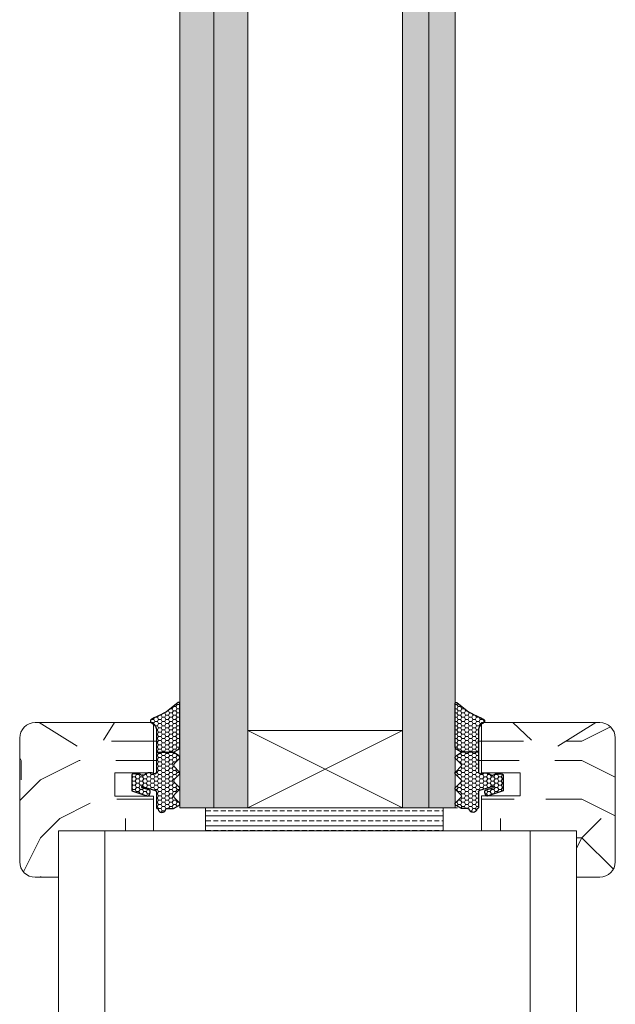
# Model space of a CAD drawing. Extents: x 9677 to 41339, y 4861 to 6330.
# Drawn here: x 14805 to 14827, y 5279 to 5316 of the extents above; entities that cross this region are included whole.
import ezdxf

# ---------------------------------------------------------------- set-up
doc = ezdxf.new("R2010")
doc.units = 0
doc.header["$LTSCALE"] = 2.5
doc.layers.get('0').update_dxf_attribs({"linetype": 'CONTINUOUS'})
doc.layers.add('A4ILASI', color=7, linetype='CONTINUOUS')
doc.layers.add('Tihend', color=7, linetype='CONTINUOUS')
for name, color, linetype, lineweight in [('E7', 7, 'CONTINUOUS', 70), ('Piirjoon05', 5, 'CONTINUOUS', 35), ('Raamjoon025', 161, 'CONTINUOUS', 25), ('Raamjoon035', 5, 'CONTINUOUS', 35), ('Viirutus', 3, 'CONTINUOUS', 9)]:
    doc.layers.add(name, color=color, linetype=linetype, lineweight=lineweight)
pattern_1 = [(0, (15199.49, 4096.748), (14.52952, 14.52952), [4.35885, -10.17066]), (0, (15199.49, 4097.475), (14.52952, 14.52952), [4.35885, -10.17066]), (0, (15200.217, 4098.928), (14.52952, 14.52952), [2.9059, -11.62361]), (0, (15200.943, 4100.381), (14.52952, 14.52952), [2.17943, -12.35009]), (0, (15200.943, 4101.834), (14.52952, 14.52952), [1.45295, -13.07656]), (0, (15197.311, 4103.287), (14.52952, 14.52952), [0.726476, -3.63238, 0.726476, -9.444185]), (0, (15199.49, 4104.013), (14.52952, 14.52952), [0.726476, -5.81181, 2.17943, -5.81181]), (0, (15202.396, 4104.74), (14.52952, 14.52952), [0.726476, -0.726476, 0.726476, -12.35009]), (0, (15201.67, 4105.466), (14.52952, 14.52952), [0.72648, -13.80304]), (0, (15200.943, 4106.919), (14.52952, 14.52952), [2.17943, -12.35009]), (0, (15200.943, 4108.372), (14.52952, 14.52952), [2.9059, -11.62361]), (0, (15200.217, 4109.825), (14.52952, 14.52952), [3.63238, -4.358855, 0.726476, -5.81181]), (90, (15194.405, 4101.107), (-14.52952, 14.52952), [0.726476, -1.45295, 3.63238, -8.71771]), (90, (15195.132, 4102.56), (-14.52952, 14.52952), [0.726476, -0.726476, 2.17943, -10.89714]), (90, (15195.858, 4108.372), (-14.52952, 14.52952), [1.45295, -13.07656]), (90, (15196.585, 4102.56), (-14.52952, 14.52952), [2.9059, -4.358855, 0.726476, -6.53828]), (90, (15197.311, 4110.551), (-14.52952, 14.52952), [0.72648, -13.80304]), (90, (15198.037, 4103.287), (-14.52952, 14.52952), [2.17943, -12.35009]), (90, (15199.49, 4104.013), (-14.52952, 14.52952), [1.45295, -13.07656]), (90, (15200.943, 4104.013), (-14.52952, 14.52952), [0.726476, -2.17943, 2.17943, -9.444185]), (90, (15201.67, 4104.74), (-14.52952, 14.52952), [0.72648, -13.80304]), (90, (15202.396, 4101.834), (-14.52952, 14.52952), [2.03413, -12.49538]), (90, (15203.123, 4098.928), (-14.52952, 14.52952), [1.45295, -13.07656]), (90, (15204.576, 4104.74), (-14.52952, 14.52952), [0.72648, -13.80304]), (90, (15206.029, 4104.013), (-14.52952, 14.52952), [2.17943, -12.35009]), (90, (15207.482, 4104.013), (-14.52952, 14.52952), [2.17943, -12.35009]), (45, (15205.302, 4098.201), (0, 14.529515), [1.02738, -1.02738, 1.02738, -17.46569]), (45, (15202.396, 4101.834), (0, 14.529515), [2.05476, -18.49307]), (45, (15196.585, 4109.099), (0, 14.529515), [2.05476, -18.49307]), (45, (15199.49, 4105.466), (0, 14.529515), [2.05476, -18.49307]), (45, (15200.217, 4102.56), (0, 14.529515), [2.05476, -18.49307]), (45, (15204.576, 4099.654), (0, 14.529515), [2.05476, -18.49307]), (45, (15203.123, 4100.381), (0, 14.529515), [3.08218, -17.46566]), (45, (15198.764, 4106.919), (0, 14.529515), [1.02738, -19.52046]), (45, (15198.037, 4108.372), (0, 14.529515), [1.02738, -19.52046]), (45, (15203.849, 4108.372), (0, 14.529515), [1.02738, -19.52046]), (45, (15198.037, 4101.107), (0, 14.529515), [1.02738, -19.52046]), (45, (15206.029, 4106.193), (0, 14.529515), [1.02738, -19.52046]), (45, (15200.943, 4104.74), (0, 14.529515), [1.02738, -19.52046]), (45, (15202.396, 4106.193), (0, 14.529515), [1.02738, -19.52046]), (135, (15201.67, 4103.287), (-14.529515, 2e-15), [1.02738, -1.02738, 3.082175, -15.4109]), (135, (15203.849, 4103.287), (-14.529515, 2e-15), [1.02738, -19.52046]), (135, (15203.849, 4098.201), (-14.529515, 2e-15), [1.02738, -19.52046]), (135, (15200.943, 4101.834), (-14.529515, 2e-15), [1.02738, -19.52046]), (135, (15203.123, 4104.74), (-14.529515, 2e-15), [1.02738, -19.52046]), (135, (15199.49, 4101.107), (-14.529515, 2e-15), [1.02738, -19.52046]), (135, (15205.302, 4101.107), (-14.529515, 2e-15), [1.02738, -19.52046]), (135, (15195.132, 4096.748), (-14.529515, 2e-15), [1.02738, -19.52046]), (135, (15195.858, 4097.475), (-14.529515, 2e-15), [2.05476, -18.49307]), (135, (15196.585, 4098.201), (-14.529515, 2e-15), [2.05476, -18.49307]), (135, (15198.037, 4098.201), (-14.529515, 2e-15), [2.05476, -18.49307]), (135, (15198.764, 4099.654), (-14.529515, 2e-15), [2.05476, -18.49307]), (135, (15204.576, 4105.466), (-14.529515, 2e-15), [2.05476, -18.49307]), (135, (15207.482, 4098.201), (-14.529515, 2e-15), [2.05476, -18.49307]), (135, (15208.208, 4109.825), (-14.529515, 2e-15), [2.05476, -18.49307]), (135, (15208.208, 4108.372), (-14.529515, 2e-15), [2.05476, -18.49307]), (135, (15206.755, 4107.646), (-14.529515, 2e-15), [2.05476, -18.49307]), (135, (15196.585, 4107.646), (-14.529515, 2e-15), [3.08218, -17.46566]), (135, (15206.029, 4106.193), (-14.529515, 2e-15), [3.08218, -17.46566]), (26.56505, (15198.0375, 4110.5515), (14.529515, 6e-09), [1.6244, -30.86458]), (26.56505, (15198.0375, 4103.287), (14.529515, 6e-09), [1.6244, -30.86458]), (26.56505, (15199.4904, 4107.6456), (14.529515, 6e-09), [1.6244, -30.86458]), (26.56505, (15203.849, 4097.475), (14.529515, 6e-09), [1.6244, -30.86458]), (26.56505, (15203.123, 4098.928), (14.529515, 6e-09), [1.6244, -30.86458]), (26.56505, (15198.764, 4101.834), (14.529515, 6e-09), [1.6244, -30.86458]), (26.56505, (15198.764, 4109.0985), (14.529515, 6e-09), [1.6244, -30.86458]), (26.56505, (15203.123, 4104.7397), (14.529515, 6e-09), [3.2488, -29.24018]), (63.43495, (15203.123, 4106.919), (7e-10, 14.529515), [1.6244, -30.86458]), (63.43495, (15205.302, 4102.56), (7e-10, 14.529515), [1.6244, -30.86458]), (63.43495, (15198.0375, 4105.466), (7e-10, 14.529515), [1.6244, -30.86458]), (63.43495, (15195.1316, 4106.1926), (7e-10, 14.529515), [1.6244, -30.86458]), (63.43495, (15203.849, 4103.287), (7e-10, 14.529515), [1.6244, -30.86458]), (63.43495, (15202.396, 4103.287), (7e-10, 14.529515), [1.6244, -30.86458]), (63.43495, (15196.5845, 4105.466), (7e-10, 14.529515), [3.2488, -29.24018]), (63.43495, (15207.4817, 4100.381), (7e-10, 14.529515), [3.2488, -29.24018]), (63.43495, (15206.029, 4101.107), (7e-10, 14.529515), [3.2488, -29.24018]), (116.56505, (15194.405, 4098.928), (-6e-09, 14.529515), [1.6244, -30.86458]), (116.56505, (15194.405, 4106.919), (-6e-09, 14.529515), [1.6244, -30.86458]), (116.56505, (15197.311, 4096.7484), (-6e-09, 14.529515), [1.6244, -30.86458]), (116.56505, (15195.858, 4109.825), (-6e-09, 14.529515), [1.6244, -30.86458]), (116.56505, (15197.311, 4101.107), (-6e-09, 14.529515), [1.6244, -30.86458]), (116.56505, (15200.217, 4102.56), (-6e-09, 14.529515), [1.6244, -30.86458]), (116.56505, (15201.67, 4105.466), (-6e-09, 14.529515), [1.6244, -30.86458]), (116.56505, (15195.1316, 4099.6543), (5e-06, 14.529518), [1.6244, -30.86458]), (116.56505, (15198.764, 4101.834), (-6e-09, 14.529515), [1.6244, -30.86458]), (116.56505, (15203.123, 4100.381), (-6e-09, 14.529515), [1.6244, -30.86458]), (116.56505, (15204.576, 4101.834), (-6e-09, 14.529515), [1.6244, -30.86458]), (116.56505, (15207.4817, 4106.1926), (-6e-09, 14.529515), [1.6244, -30.86458]), (116.56505, (15196.5845, 4110.5515), (-6e-09, 14.529515), [1.6244, -30.86458]), (116.56505, (15194.405, 4109.825), (-6e-09, 14.529515), [3.2488, -29.24018]), (116.56505, (15196.5845, 4099.6543), (-6e-09, 14.529515), [3.2488, -29.24018]), (153.43495, (15194.405, 4097.475), (-14.529515, 7e-10), [1.6244, -30.86458]), (153.43495, (15206.755, 4096.7484), (-14.529515, 7e-10), [1.6244, -30.86458]), (153.43495, (15206.029, 4104.013), (-14.529515, 7e-10), [1.6244, -30.86458]), (153.43495, (15200.217, 4098.928), (-14.529515, 7e-10), [1.6244, -30.86458]), (153.43495, (15199.4904, 4097.475), (-14.529515, 7e-10), [1.6244, -30.86458]), (153.43495, (15200.9434, 4100.381), (-14.529515, 7e-10), [1.6244, -30.86458]), (153.43495, (15205.302, 4109.0985), (-14.529515, 7e-10), [1.6244, -30.86458]), (153.43495, (15206.755, 4109.825), (-14.529515, 7e-10), [3.2488, -29.24018])]
pattern_2 = [(0, (15199.781, 4096.748), (14.52952, 14.52952), [4.35885, -10.17066]), (0, (15199.781, 4097.475), (14.52952, 14.52952), [4.35885, -10.17066]), (0, (15200.507, 4098.928), (14.52952, 14.52952), [2.9059, -11.62361]), (0, (15201.234, 4100.381), (14.52952, 14.52952), [2.17943, -12.35009]), (0, (15201.234, 4101.834), (14.52952, 14.52952), [1.45295, -13.07656]), (0, (15197.602, 4103.287), (14.52952, 14.52952), [0.726476, -3.63238, 0.726476, -9.444185]), (0, (15199.781, 4104.013), (14.52952, 14.52952), [0.726476, -5.81181, 2.17943, -5.81181]), (0, (15202.687, 4104.74), (14.52952, 14.52952), [0.726476, -0.726476, 0.726476, -12.35009]), (0, (15201.96, 4105.466), (14.52952, 14.52952), [0.72648, -13.80304]), (0, (15201.234, 4106.919), (14.52952, 14.52952), [2.17943, -12.35009]), (0, (15201.234, 4108.372), (14.52952, 14.52952), [2.9059, -11.62361]), (0, (15200.507, 4109.825), (14.52952, 14.52952), [3.63238, -4.358855, 0.726476, -5.81181]), (90, (15194.696, 4101.107), (-14.52952, 14.52952), [0.726476, -1.45295, 3.63238, -8.71771]), (90, (15195.422, 4102.56), (-14.52952, 14.52952), [0.726476, -0.726476, 2.17943, -10.89714]), (90, (15196.149, 4108.372), (-14.52952, 14.52952), [1.45295, -13.07656]), (90, (15196.875, 4102.56), (-14.52952, 14.52952), [2.9059, -4.358855, 0.726476, -6.53828]), (90, (15197.602, 4110.551), (-14.52952, 14.52952), [0.72648, -13.80304]), (90, (15198.328, 4103.287), (-14.52952, 14.52952), [2.17943, -12.35009]), (90, (15199.781, 4104.013), (-14.52952, 14.52952), [1.45295, -13.07656]), (90, (15201.234, 4104.013), (-14.52952, 14.52952), [0.726476, -2.17943, 2.17943, -9.444185]), (90, (15201.96, 4104.74), (-14.52952, 14.52952), [0.72648, -13.80304]), (90, (15202.687, 4101.834), (-14.52952, 14.52952), [2.03413, -12.49538]), (90, (15203.413, 4098.928), (-14.52952, 14.52952), [1.45295, -13.07656]), (90, (15204.866, 4104.74), (-14.52952, 14.52952), [0.72648, -13.80304]), (90, (15206.32, 4104.013), (-14.52952, 14.52952), [2.17943, -12.35009]), (90, (15207.772, 4104.013), (-14.52952, 14.52952), [2.17943, -12.35009]), (45, (15205.593, 4098.201), (0, 14.529515), [1.02738, -1.02738, 1.02738, -17.46569]), (45, (15202.687, 4101.834), (0, 14.529515), [2.05476, -18.49307]), (45, (15196.875, 4109.099), (0, 14.529515), [2.05476, -18.49307]), (45, (15199.781, 4105.466), (0, 14.529515), [2.05476, -18.49307]), (45, (15200.507, 4102.56), (0, 14.529515), [2.05476, -18.49307]), (45, (15204.866, 4099.654), (0, 14.529515), [2.05476, -18.49307]), (45, (15203.413, 4100.381), (0, 14.529515), [3.08218, -17.46566]), (45, (15199.055, 4106.919), (0, 14.529515), [1.02738, -19.52046]), (45, (15198.328, 4108.372), (0, 14.529515), [1.02738, -19.52046]), (45, (15204.14, 4108.372), (0, 14.529515), [1.02738, -19.52046]), (45, (15198.328, 4101.107), (0, 14.529515), [1.02738, -19.52046]), (45, (15206.319, 4106.193), (0, 14.529515), [1.02738, -19.52046]), (45, (15201.234, 4104.74), (0, 14.529515), [1.02738, -19.52046]), (45, (15202.687, 4106.193), (0, 14.529515), [1.02738, -19.52046]), (135, (15201.96, 4103.287), (-14.529515, 2e-15), [1.02738, -1.02738, 3.082175, -15.4109]), (135, (15204.14, 4103.287), (-14.529515, 2e-15), [1.02738, -19.52046]), (135, (15204.14, 4098.201), (-14.529515, 2e-15), [1.02738, -19.52046]), (135, (15201.234, 4101.834), (-14.529515, 2e-15), [1.02738, -19.52046]), (135, (15203.413, 4104.74), (-14.529515, 2e-15), [1.02738, -19.52046]), (135, (15199.781, 4101.107), (-14.529515, 2e-15), [1.02738, -19.52046]), (135, (15205.593, 4101.107), (-14.529515, 2e-15), [1.02738, -19.52046]), (135, (15195.422, 4096.748), (-14.529515, 2e-15), [1.02738, -19.52046]), (135, (15196.149, 4097.475), (-14.529515, 2e-15), [2.05476, -18.49307]), (135, (15196.875, 4098.201), (-14.529515, 2e-15), [2.05476, -18.49307]), (135, (15198.328, 4098.201), (-14.529515, 2e-15), [2.05476, -18.49307]), (135, (15199.055, 4099.654), (-14.529515, 2e-15), [2.05476, -18.49307]), (135, (15204.866, 4105.466), (-14.529515, 2e-15), [2.05476, -18.49307]), (135, (15207.772, 4098.201), (-14.529515, 2e-15), [2.05476, -18.49307]), (135, (15208.499, 4109.825), (-14.529515, 2e-15), [2.05476, -18.49307]), (135, (15208.499, 4108.372), (-14.529515, 2e-15), [2.05476, -18.49307]), (135, (15207.046, 4107.646), (-14.529515, 2e-15), [2.05476, -18.49307]), (135, (15196.875, 4107.646), (-14.529515, 2e-15), [3.08218, -17.46566]), (135, (15206.319, 4106.193), (-14.529515, 2e-15), [3.08218, -17.46566]), (26.56505, (15198.328, 4110.5515), (14.529515, 6e-09), [1.6244, -30.86458]), (26.56505, (15198.328, 4103.287), (14.529515, 6e-09), [1.6244, -30.86458]), (26.56505, (15199.781, 4107.6456), (14.529515, 6e-09), [1.6244, -30.86458]), (26.56505, (15204.14, 4097.475), (14.529515, 6e-09), [1.6244, -30.86458]), (26.56505, (15203.4134, 4098.928), (14.529515, 6e-09), [1.6244, -30.86458]), (26.56505, (15199.0545, 4101.834), (14.529515, 6e-09), [1.6244, -30.86458]), (26.56505, (15199.0545, 4109.0985), (14.529515, 6e-09), [1.6244, -30.86458]), (26.56505, (15203.4134, 4104.7397), (14.529515, 6e-09), [3.2488, -29.24018]), (63.43495, (15203.4134, 4106.919), (7e-10, 14.529515), [1.6244, -30.86458]), (63.43495, (15205.593, 4102.56), (7e-10, 14.529515), [1.6244, -30.86458]), (63.43495, (15198.328, 4105.466), (7e-10, 14.529515), [1.6244, -30.86458]), (63.43495, (15195.422, 4106.1926), (7e-10, 14.529515), [1.6244, -30.86458]), (63.43495, (15204.14, 4103.287), (7e-10, 14.529515), [1.6244, -30.86458]), (63.43495, (15202.687, 4103.287), (7e-10, 14.529515), [1.6244, -30.86458]), (63.43495, (15196.875, 4105.466), (7e-10, 14.529515), [3.2488, -29.24018]), (63.43495, (15207.772, 4100.381), (7e-10, 14.529515), [3.2488, -29.24018]), (63.43495, (15206.319, 4101.107), (7e-10, 14.529515), [3.2488, -29.24018]), (116.56505, (15194.696, 4098.928), (-6e-09, 14.529515), [1.6244, -30.86458]), (116.56505, (15194.696, 4106.919), (-6e-09, 14.529515), [1.6244, -30.86458]), (116.56505, (15197.6016, 4096.7484), (-6e-09, 14.529515), [1.6244, -30.86458]), (116.56505, (15196.1486, 4109.825), (-6e-09, 14.529515), [1.6244, -30.86458]), (116.56505, (15197.6016, 4101.107), (-6e-09, 14.529515), [1.6244, -30.86458]), (116.56505, (15200.5075, 4102.56), (-6e-09, 14.529515), [1.6244, -30.86458]), (116.56505, (15201.9604, 4105.466), (-6e-09, 14.529515), [1.6244, -30.86458]), (116.56505, (15195.422, 4099.6543), (5e-06, 14.529518), [1.6244, -30.86458]), (116.56505, (15199.0545, 4101.834), (-6e-09, 14.529515), [1.6244, -30.86458]), (116.56505, (15203.4134, 4100.381), (-6e-09, 14.529515), [1.6244, -30.86458]), (116.56505, (15204.8663, 4101.834), (-6e-09, 14.529515), [1.6244, -30.86458]), (116.56505, (15207.772, 4106.1926), (-6e-09, 14.529515), [1.6244, -30.86458]), (116.56505, (15196.875, 4110.5515), (-6e-09, 14.529515), [1.6244, -30.86458]), (116.56505, (15194.696, 4109.825), (-6e-09, 14.529515), [3.2488, -29.24018]), (116.56505, (15196.875, 4099.6543), (-6e-09, 14.529515), [3.2488, -29.24018]), (153.43495, (15194.696, 4097.475), (-14.529515, 7e-10), [1.6244, -30.86458]), (153.43495, (15207.046, 4096.7484), (-14.529515, 7e-10), [1.6244, -30.86458]), (153.43495, (15206.319, 4104.013), (-14.529515, 7e-10), [1.6244, -30.86458]), (153.43495, (15200.5075, 4098.928), (-14.529515, 7e-10), [1.6244, -30.86458]), (153.43495, (15199.781, 4097.475), (-14.529515, 7e-10), [1.6244, -30.86458]), (153.43495, (15201.234, 4100.381), (-14.529515, 7e-10), [1.6244, -30.86458]), (153.43495, (15205.593, 4109.0985), (-14.529515, 7e-10), [1.6244, -30.86458]), (153.43495, (15207.046, 4109.825), (-14.529515, 7e-10), [3.2488, -29.24018])]
pattern_3 = [(0, (0, 0), (0.47625, 0.274963), [0.3175, -0.635]), (120, (0, 0), (-0.476249943, 0.274963099), [0.3175, -0.635]), (60, (0, 0), (5.7e-08, 0.549926099), [-0.635, 0.3175])]

# ---------------------------------------------------------------- blocks, each defined once
blk = doc.blocks.new('3 mm tihend')
at = {"layer": 'Viirutus'}
h = blk.add_hatch(dxfattribs=at)
h.set_pattern_fill('HONEY', color=256, scale=0.1, style=0)
h.set_pattern_definition(pattern_3)
h.paths.add_polyline_path([(2655.03, -4168.8), (2656.64, -4168.8), (2657.24, -4168.8), (2657.89, -4168.41, 0.263427), (2658.04, -4168.15), (2658.04, -4162.49, 0.444358), (2657.81, -4162.4), (2656.31, -4163.61), (2655.9, -4163.81), (2655.58, -4163.97), (2655.38, -4164.06), (2655.04, -4164.23), (2654.74, -4164.37), (2654.49, -4164.5, 0.783793), (2654.45, -4165.08), (2654.59, -4165.16), (2654.71, -4165.25), (2654.8, -4165.35), (2654.88, -4165.47), (2654.94, -4165.58), (2654.98, -4165.69), (2655.02, -4165.85), (2655.03, -4165.99), (2655.03, -4166.79)])
h = blk.add_hatch(dxfattribs=at)
h.set_pattern_fill('HONEY', color=256, scale=0.1, style=0)
h.set_pattern_definition(pattern_3)
h.paths.add_polyline_path([(2657.31, -4172.33), (2657.96, -4171.68, 0.417424), (2657.96, -4171.33), (2657.31, -4170.68, -0.417424), (2657.31, -4170.33), (2657.96, -4169.68, 0.465142), (2657.93, -4169.3), (2657.24, -4168.8), (2656.64, -4168.8), (2655.03, -4168.8), (2655.03, -4171.39, -0.414214), (2654.83, -4171.59), (2654.73, -4171.59, -0.149666), (2654.63, -4171.56, 0.136948), (2654.37, -4171.49), (2654.02, -4171.49, 0.101134), (2653.83, -4171.53), (2653.63, -4171.61, 0.101268), (2653.57, -4171.67, -0.236068), (2653.33, -4171.79), (2653.13, -4171.79, -0.236068), (2652.89, -4171.67, 0.236068), (2652.73, -4171.59), (2652.03, -4171.59, 0.414214), (2651.83, -4171.79), (2651.83, -4173.14), (2651.83, -4173.8), (2653.77, -4174.47, 0.339454), (2654.06, -4174.4), (2654.19, -4174.01, 0.491467), (2654.06, -4173.7), (2653.12, -4173.4, -0.57555), (2653.16, -4173.24), (2654.88, -4173.76, -0.339454), (2655.03, -4173.95), (2655.03, -4176.01, 0.466286), (2655.13, -4176.1, -0.412818), (2655.23, -4176.18, 0.799892), (2656.21, -4176.25, -0.331679), (2656.4, -4176.1), (2656.64, -4176.1), (2657.24, -4176.1), (2657.91, -4175.72, 0.497011), (2657.96, -4175.33), (2657.31, -4174.68, -0.417424), (2657.31, -4174.33), (2657.96, -4173.68, 0.417424), (2657.96, -4173.33), (2657.31, -4172.68, -0.417424)])
at = {"layer": 'Tihend'}
for p, q in [((2657.81, -4162.4), (2656.31, -4163.61)), ((2658.04, -4168.15), (2658.04, -4162.49)), ((2655.9, -4163.81), (2655.58, -4163.97)), ((2656.31, -4163.61), (2655.9, -4163.81)), ((2654.45, -4165.08), (2654.59, -4165.16)), ((2654.74, -4164.37), (2654.49, -4164.5)), ((2655.04, -4164.23), (2654.74, -4164.37)), ((2655.38, -4164.06), (2655.04, -4164.23)), ((2655.58, -4163.97), (2655.38, -4164.06)), ((2654.59, -4165.16), (2654.71, -4165.25)), ((2654.71, -4165.25), (2654.8, -4165.35)), ((2654.8, -4165.35), (2654.88, -4165.47)), ((2654.88, -4165.47), (2654.94, -4165.58)), ((2654.94, -4165.58), (2654.98, -4165.69)), ((2654.98, -4165.69), (2655.02, -4165.85)), ((2655.02, -4165.85), (2655.03, -4165.99)), ((2655.03, -4165.99), (2655.03, -4166.79)), ((2655.03, -4166.79), (2655.03, -4168.8)), ((2655.03, -4168.8), (2656.64, -4168.8)), ((2655.03, -4168.8), (2655.03, -4171.39)), ((2656.64, -4168.8), (2657.24, -4168.8)), ((2657.24, -4168.8), (2657.89, -4168.41)), ((2657.93, -4169.3), (2657.24, -4168.8)), ((2657.31, -4170.33), (2657.96, -4169.68)), ((2657.96, -4171.33), (2657.31, -4170.68)), ((2651.83, -4171.79), (2651.83, -4173.14)), ((2652.73, -4171.59), (2652.03, -4171.59)), ((2653.33, -4171.79), (2653.13, -4171.79)), ((2653.83, -4171.53), (2653.63, -4171.61)), ((2654.37, -4171.49), (2654.02, -4171.49)), ((2654.83, -4171.59), (2654.73, -4171.59)), ((2657.31, -4172.33), (2657.96, -4171.68)), ((2657.96, -4173.33), (2657.31, -4172.68)), ((2651.83, -4173.14), (2651.83, -4173.8)), ((2651.83, -4173.8), (2653.77, -4174.47)), ((2654.06, -4173.7), (2653.12, -4173.4)), ((2653.16, -4173.24), (2654.88, -4173.76)), ((2655.03, -4173.95), (2655.03, -4176.01)), ((2657.31, -4174.33), (2657.96, -4173.68)), ((2654.06, -4174.4), (2654.19, -4174.01)), ((2657.96, -4175.33), (2657.31, -4174.68)), ((2655.12, -4176.1), (2655.14, -4176.1)), ((2656.4, -4176.1), (2656.64, -4176.1)), ((2656.64, -4176.1), (2657.24, -4176.1)), ((2657.24, -4176.1), (2657.91, -4175.72))]:
    blk.add_line(p, q, dxfattribs=at)
for centre, radius, start, end in [((2657.88, -4162.55), 0.168, 20.7704, 116.6039), ((2654.54, -4164.79), 0.303, 100.3831, 252.7395), ((2657.74, -4168.15), 0.3, 300.9638, 360), ((2657.79, -4169.5), 0.25, 314.6863, 54.4669), ((2654.83, -4171.39), 0.2, 270, 0), ((2657.49, -4170.5), 0.25, 134.6863, 225.3137), ((2657.79, -4171.5), 0.25, 314.6863, 45.3137), ((2652.03, -4171.79), 0.2, 90, 180), ((2652.73, -4171.79), 0.2, 36.8699, 90), ((2653.13, -4171.49), 0.3, 216.8699, 270), ((2653.33, -4171.49), 0.3, 270, 323.1301), ((2653.73, -4171.79), 0.2, 120, 143.1301), ((2654.02, -4171.99), 0.5, 90, 113.0996), ((2654.37, -4171.99), 0.5, 58.8079, 90), ((2654.72, -4171.41), 0.176, 238.8079, 272.856), ((2657.49, -4172.5), 0.25, 134.6863, 225.3137), ((2653.19, -4173.33), 0.0979, 105.2027, 224.893), ((2654.01, -4173.91), 0.215, 331.0824, 75.7727), ((2654.83, -4173.95), 0.2, 360, 75), ((2657.79, -4173.5), 0.25, 314.6863, 45.3137), ((2653.87, -4174.25), 0.244, 244.745, 319.745), ((2657.49, -4174.5), 0.25, 134.6863, 225.3137), ((2655.12, -4176.01), 0.09, 180, 270), ((2655.14, -4176.19), 0.09, 8.7743, 90), ((2655.73, -4176.1), 0.5, 188.7743, 343.3985), ((2656.4, -4176.3), 0.2, 90, 163.3985), ((2657.79, -4175.5), 0.25, 299.6021, 45.3137)]:
    blk.add_arc(centre, radius, start, end, dxfattribs=at)

msp = doc.modelspace()

# ---------------------------------------------------------------- hatches: boundary and pattern name
at = {"linetype": 'Continuous', "lineweight": 15}
h = msp.add_hatch(color=256, dxfattribs=at)
h.set_gradient(color1=(127, 223, 255), color2=(127, 223, 255), tint=1)
h.paths.add_polyline_path([(14812.269, 5514.476), (14811.956, 5514.476), (14810.991, 5514.476), (14810.991, 5286.406), (14812.269, 5286.406)])
h.paths.add_polyline_path([(14813.548, 5514.476), (14812.269, 5514.476), (14812.269, 5286.406), (14813.548, 5286.406), (14813.548, 5457.338)])
h = msp.add_hatch(color=256, dxfattribs=at)
h.set_gradient(color1=(127, 223, 255), color2=(127, 223, 255), tint=1)
h.paths.add_polyline_path([(14820.348, 5514.476), (14819.36, 5514.476), (14819.36, 5511.57), (14819.36, 5286.406), (14820.348, 5286.406)])
h.paths.add_polyline_path([(14820.348, 5286.406), (14821.336, 5286.406), (14821.336, 5514.476), (14820.348, 5514.476)])
at = {"layer": 'E7', "linetype": 'Continuous', "lineweight": 15}
h = msp.add_hatch(dxfattribs=at)
h.set_pattern_fill('BRASS', color=256, scale=0.058118)
h.set_pattern_definition([(360, (14767.68738, 5454.3837), (9e-17, 0.3690497), []), (360, (14767.68738, 5454.5682), (9e-17, 0.3690497), [0.18452484, -0.0922624])])
h.paths.add_polyline_path([(14820.88, 5286.406), (14820.88, 5285.534), (14811.954, 5285.534), (14811.954, 5286.406)])
at = {"layer": 'Viirutus', "lineweight": 15}
h = msp.add_hatch(dxfattribs=at)
h.set_pattern_fill('PUITR', color=256, scale=14.529515, style=0, pattern_type=2)
h.set_pattern_definition(pattern_1)
h.paths.add_polyline_path([(14804.973, 5284.372, 0.414214), (14805.554, 5283.79), (14806.427, 5283.79), (14806.427, 5285.534), (14808.01, 5285.534), (14807.938, 5285.843), (14807.764, 5285.952), (14807.127, 5288.712), (14806.466, 5289.125), (14805.703, 5289.602), (14805.554, 5289.602, 0.414214), (14804.973, 5289.021)])
h = msp.add_hatch(dxfattribs=at)
h.set_pattern_fill('PUITR', color=256, scale=14.529515, style=0, pattern_type=2)
h.set_pattern_definition(pattern_2)
h.paths.add_polyline_path([(14810.146, 5289.08), (14810.146, 5289.312), (14810.143, 5289.353), (14810.133, 5289.397), (14810.12, 5289.431), (14810.103, 5289.463), (14810.078, 5289.498), (14810.052, 5289.525), (14810.019, 5289.552), (14809.979, 5289.575, -0.144479), (14809.937, 5289.602), (14808.821, 5289.602), (14808.408, 5288.941), (14808.692, 5287.713), (14810.138, 5287.713, 0.135291), (14810.146, 5287.743), (14810.146, 5288.494)])
h = msp.add_hatch(dxfattribs=at)
h.set_pattern_fill('PUITR', color=256, scale=14.529515, style=0, pattern_type=2)
h.set_pattern_definition([(0, (15199.2, 4096.748), (14.52952, 14.52952), [4.35885, -10.17066]), (0, (15199.2, 4097.475), (14.52952, 14.52952), [4.35885, -10.17066]), (0, (15199.926, 4098.928), (14.52952, 14.52952), [2.9059, -11.62361]), (0, (15200.653, 4100.381), (14.52952, 14.52952), [2.17943, -12.35009]), (0, (15200.653, 4101.834), (14.52952, 14.52952), [1.45295, -13.07656]), (0, (15197.02, 4103.287), (14.52952, 14.52952), [0.726476, -3.63238, 0.726476, -9.444185]), (0, (15199.2, 4104.013), (14.52952, 14.52952), [0.726476, -5.81181, 2.17943, -5.81181]), (0, (15202.106, 4104.74), (14.52952, 14.52952), [0.726476, -0.726476, 0.726476, -12.35009]), (0, (15201.379, 4105.466), (14.52952, 14.52952), [0.72648, -13.80304]), (0, (15200.653, 4106.919), (14.52952, 14.52952), [2.17943, -12.35009]), (0, (15200.653, 4108.372), (14.52952, 14.52952), [2.9059, -11.62361]), (0, (15199.926, 4109.825), (14.52952, 14.52952), [3.63238, -4.358855, 0.726476, -5.81181]), (90, (15194.115, 4101.107), (-14.52952, 14.52952), [0.726476, -1.45295, 3.63238, -8.71771]), (90, (15194.841, 4102.56), (-14.52952, 14.52952), [0.726476, -0.726476, 2.17943, -10.89714]), (90, (15195.567, 4108.372), (-14.52952, 14.52952), [1.45295, -13.07656]), (90, (15196.294, 4102.56), (-14.52952, 14.52952), [2.9059, -4.358855, 0.726476, -6.53828]), (90, (15197.02, 4110.551), (-14.52952, 14.52952), [0.72648, -13.80304]), (90, (15197.747, 4103.287), (-14.52952, 14.52952), [2.17943, -12.35009]), (90, (15199.2, 4104.013), (-14.52952, 14.52952), [1.45295, -13.07656]), (90, (15200.653, 4104.013), (-14.52952, 14.52952), [0.726476, -2.17943, 2.17943, -9.444185]), (90, (15201.379, 4104.74), (-14.52952, 14.52952), [0.72648, -13.80304]), (90, (15202.106, 4101.834), (-14.52952, 14.52952), [2.03413, -12.49538]), (90, (15202.832, 4098.928), (-14.52952, 14.52952), [1.45295, -13.07656]), (90, (15204.285, 4104.74), (-14.52952, 14.52952), [0.72648, -13.80304]), (90, (15205.738, 4104.013), (-14.52952, 14.52952), [2.17943, -12.35009]), (90, (15207.191, 4104.013), (-14.52952, 14.52952), [2.17943, -12.35009]), (45, (15205.012, 4098.201), (0, 14.529515), [1.02738, -1.02738, 1.02738, -17.46569]), (45, (15202.106, 4101.834), (0, 14.529515), [2.05476, -18.49307]), (45, (15196.294, 4109.099), (0, 14.529515), [2.05476, -18.49307]), (45, (15199.2, 4105.466), (0, 14.529515), [2.05476, -18.49307]), (45, (15199.926, 4102.56), (0, 14.529515), [2.05476, -18.49307]), (45, (15204.285, 4099.654), (0, 14.529515), [2.05476, -18.49307]), (45, (15202.832, 4100.381), (0, 14.529515), [3.08218, -17.46566]), (45, (15198.473, 4106.919), (0, 14.529515), [1.02738, -19.52046]), (45, (15197.747, 4108.372), (0, 14.529515), [1.02738, -19.52046]), (45, (15203.559, 4108.372), (0, 14.529515), [1.02738, -19.52046]), (45, (15197.747, 4101.107), (0, 14.529515), [1.02738, -19.52046]), (45, (15205.738, 4106.193), (0, 14.529515), [1.02738, -19.52046]), (45, (15200.653, 4104.74), (0, 14.529515), [1.02738, -19.52046]), (45, (15202.106, 4106.193), (0, 14.529515), [1.02738, -19.52046]), (135, (15201.379, 4103.287), (-14.529515, 2e-15), [1.02738, -1.02738, 3.082175, -15.4109]), (135, (15203.559, 4103.287), (-14.529515, 2e-15), [1.02738, -19.52046]), (135, (15203.559, 4098.201), (-14.529515, 2e-15), [1.02738, -19.52046]), (135, (15200.653, 4101.834), (-14.529515, 2e-15), [1.02738, -19.52046]), (135, (15202.832, 4104.74), (-14.529515, 2e-15), [1.02738, -19.52046]), (135, (15199.2, 4101.107), (-14.529515, 2e-15), [1.02738, -19.52046]), (135, (15205.012, 4101.107), (-14.529515, 2e-15), [1.02738, -19.52046]), (135, (15194.841, 4096.748), (-14.529515, 2e-15), [1.02738, -19.52046]), (135, (15195.567, 4097.475), (-14.529515, 2e-15), [2.05476, -18.49307]), (135, (15196.294, 4098.201), (-14.529515, 2e-15), [2.05476, -18.49307]), (135, (15197.747, 4098.201), (-14.529515, 2e-15), [2.05476, -18.49307]), (135, (15198.473, 4099.654), (-14.529515, 2e-15), [2.05476, -18.49307]), (135, (15204.285, 4105.466), (-14.529515, 2e-15), [2.05476, -18.49307]), (135, (15207.191, 4098.201), (-14.529515, 2e-15), [2.05476, -18.49307]), (135, (15207.918, 4109.825), (-14.529515, 2e-15), [2.05476, -18.49307]), (135, (15207.918, 4108.372), (-14.529515, 2e-15), [2.05476, -18.49307]), (135, (15206.465, 4107.646), (-14.529515, 2e-15), [2.05476, -18.49307]), (135, (15196.294, 4107.646), (-14.529515, 2e-15), [3.08218, -17.46566]), (135, (15205.738, 4106.193), (-14.529515, 2e-15), [3.08218, -17.46566]), (26.56505, (15197.747, 4110.5515), (14.529515, 6e-09), [1.6244, -30.86458]), (26.56505, (15197.747, 4103.287), (14.529515, 6e-09), [1.6244, -30.86458]), (26.56505, (15199.2, 4107.6456), (14.529515, 6e-09), [1.6244, -30.86458]), (26.56505, (15203.559, 4097.475), (14.529515, 6e-09), [1.6244, -30.86458]), (26.56505, (15202.832, 4098.928), (14.529515, 6e-09), [1.6244, -30.86458]), (26.56505, (15198.4734, 4101.834), (14.529515, 6e-09), [1.6244, -30.86458]), (26.56505, (15198.4734, 4109.0985), (14.529515, 6e-09), [1.6244, -30.86458]), (26.56505, (15202.832, 4104.7397), (14.529515, 6e-09), [3.2488, -29.24018]), (63.43495, (15202.832, 4106.919), (7e-10, 14.529515), [1.6244, -30.86458]), (63.43495, (15205.0116, 4102.56), (7e-10, 14.529515), [1.6244, -30.86458]), (63.43495, (15197.747, 4105.466), (7e-10, 14.529515), [1.6244, -30.86458]), (63.43495, (15194.841, 4106.1926), (7e-10, 14.529515), [1.6244, -30.86458]), (63.43495, (15203.559, 4103.287), (7e-10, 14.529515), [1.6244, -30.86458]), (63.43495, (15202.106, 4103.287), (7e-10, 14.529515), [1.6244, -30.86458]), (63.43495, (15196.294, 4105.466), (7e-10, 14.529515), [3.2488, -29.24018]), (63.43495, (15207.191, 4100.381), (7e-10, 14.529515), [3.2488, -29.24018]), (63.43495, (15205.738, 4101.107), (7e-10, 14.529515), [3.2488, -29.24018]), (116.56505, (15194.1145, 4098.928), (-6e-09, 14.529515), [1.6244, -30.86458]), (116.56505, (15194.1145, 4106.919), (-6e-09, 14.529515), [1.6244, -30.86458]), (116.56505, (15197.0204, 4096.7484), (-6e-09, 14.529515), [1.6244, -30.86458]), (116.56505, (15195.5675, 4109.825), (-6e-09, 14.529515), [1.6244, -30.86458]), (116.56505, (15197.0204, 4101.107), (-6e-09, 14.529515), [1.6244, -30.86458]), (116.56505, (15199.926, 4102.56), (-6e-09, 14.529515), [1.6244, -30.86458]), (116.56505, (15201.379, 4105.466), (-6e-09, 14.529515), [1.6244, -30.86458]), (116.56505, (15194.841, 4099.6543), (5e-06, 14.529518), [1.6244, -30.86458]), (116.56505, (15198.4734, 4101.834), (-6e-09, 14.529515), [1.6244, -30.86458]), (116.56505, (15202.832, 4100.381), (-6e-09, 14.529515), [1.6244, -30.86458]), (116.56505, (15204.285, 4101.834), (-6e-09, 14.529515), [1.6244, -30.86458]), (116.56505, (15207.191, 4106.1926), (-6e-09, 14.529515), [1.6244, -30.86458]), (116.56505, (15196.294, 4110.5515), (-6e-09, 14.529515), [1.6244, -30.86458]), (116.56505, (15194.1145, 4109.825), (-6e-09, 14.529515), [3.2488, -29.24018]), (116.56505, (15196.294, 4099.6543), (-6e-09, 14.529515), [3.2488, -29.24018]), (153.43495, (15194.1145, 4097.475), (-14.529515, 7e-10), [1.6244, -30.86458]), (153.43495, (15206.4646, 4096.7484), (-14.529515, 7e-10), [1.6244, -30.86458]), (153.43495, (15205.738, 4104.013), (-14.529515, 7e-10), [1.6244, -30.86458]), (153.43495, (15199.926, 4098.928), (-14.529515, 7e-10), [1.6244, -30.86458]), (153.43495, (15199.2, 4097.475), (-14.529515, 7e-10), [1.6244, -30.86458]), (153.43495, (15200.653, 4100.381), (-14.529515, 7e-10), [1.6244, -30.86458]), (153.43495, (15205.0116, 4109.0985), (-14.529515, 7e-10), [1.6244, -30.86458]), (153.43495, (15206.4646, 4109.825), (-14.529515, 7e-10), [3.2488, -29.24018])])
h.paths.add_polyline_path([(14822.177, 5289.08), (14822.177, 5289.312), (14822.18, 5289.353), (14822.19, 5289.397), (14822.203, 5289.431), (14822.219, 5289.463), (14822.245, 5289.498), (14822.271, 5289.525), (14822.304, 5289.552), (14822.344, 5289.575, 0.144479), (14822.385, 5289.602), (14823.502, 5289.602), (14823.915, 5288.941), (14823.631, 5287.713), (14822.185, 5287.713, -0.135291), (14822.177, 5287.743), (14822.177, 5288.494)])
h = msp.add_hatch(dxfattribs=at)
h.set_pattern_fill('PUITR', color=256, scale=14.529515, style=0, pattern_type=2)
h.set_pattern_definition(pattern_1)
h.paths.add_polyline_path([(14825.196, 5288.712), (14825.857, 5289.125), (14826.62, 5289.602), (14826.768, 5289.602, -0.414214), (14827.35, 5289.021), (14827.35, 5284.372, -0.414214), (14826.768, 5283.79), (14825.896, 5283.79), (14825.896, 5285.534), (14824.313, 5285.534), (14824.385, 5285.843), (14824.559, 5285.952)])
h = msp.add_hatch(dxfattribs=at)
h.set_pattern_fill('PUITR', color=256, scale=14.529515, style=0, pattern_type=2)
h.set_pattern_definition(pattern_2)
h.paths.add_polyline_path([(14810, 5285.534), (14808.827, 5285.534), (14808.886, 5285.614), (14808.738, 5285.609), (14808.646, 5286.006), (14808.755, 5286.181), (14808.602, 5286.842), (14810, 5286.842)])
h = msp.add_hatch(dxfattribs=at)
h.set_pattern_fill('PUITR', color=256, scale=14.529515, style=0, pattern_type=2)
h.set_pattern_definition([(0, (15199.345, 4096.748), (14.52952, 14.52952), [4.35885, -10.17066]), (0, (15199.345, 4097.475), (14.52952, 14.52952), [4.35885, -10.17066]), (0, (15200.072, 4098.928), (14.52952, 14.52952), [2.9059, -11.62361]), (0, (15200.798, 4100.381), (14.52952, 14.52952), [2.17943, -12.35009]), (0, (15200.798, 4101.834), (14.52952, 14.52952), [1.45295, -13.07656]), (0, (15197.166, 4103.287), (14.52952, 14.52952), [0.726476, -3.63238, 0.726476, -9.444185]), (0, (15199.345, 4104.013), (14.52952, 14.52952), [0.726476, -5.81181, 2.17943, -5.81181]), (0, (15202.251, 4104.74), (14.52952, 14.52952), [0.726476, -0.726476, 0.726476, -12.35009]), (0, (15201.525, 4105.466), (14.52952, 14.52952), [0.72648, -13.80304]), (0, (15200.798, 4106.919), (14.52952, 14.52952), [2.17943, -12.35009]), (0, (15200.798, 4108.372), (14.52952, 14.52952), [2.9059, -11.62361]), (0, (15200.072, 4109.825), (14.52952, 14.52952), [3.63238, -4.358855, 0.726476, -5.81181]), (90, (15194.26, 4101.107), (-14.52952, 14.52952), [0.726476, -1.45295, 3.63238, -8.71771]), (90, (15194.986, 4102.56), (-14.52952, 14.52952), [0.726476, -0.726476, 2.17943, -10.89714]), (90, (15195.713, 4108.372), (-14.52952, 14.52952), [1.45295, -13.07656]), (90, (15196.439, 4102.56), (-14.52952, 14.52952), [2.9059, -4.358855, 0.726476, -6.53828]), (90, (15197.166, 4110.551), (-14.52952, 14.52952), [0.72648, -13.80304]), (90, (15197.892, 4103.287), (-14.52952, 14.52952), [2.17943, -12.35009]), (90, (15199.345, 4104.013), (-14.52952, 14.52952), [1.45295, -13.07656]), (90, (15200.798, 4104.013), (-14.52952, 14.52952), [0.726476, -2.17943, 2.17943, -9.444185]), (90, (15201.525, 4104.74), (-14.52952, 14.52952), [0.72648, -13.80304]), (90, (15202.251, 4101.834), (-14.52952, 14.52952), [2.03413, -12.49538]), (90, (15202.978, 4098.928), (-14.52952, 14.52952), [1.45295, -13.07656]), (90, (15204.43, 4104.74), (-14.52952, 14.52952), [0.72648, -13.80304]), (90, (15205.883, 4104.013), (-14.52952, 14.52952), [2.17943, -12.35009]), (90, (15207.336, 4104.013), (-14.52952, 14.52952), [2.17943, -12.35009]), (45, (15205.157, 4098.201), (0, 14.529515), [1.02738, -1.02738, 1.02738, -17.46569]), (45, (15202.251, 4101.834), (0, 14.529515), [2.05476, -18.49307]), (45, (15196.439, 4109.099), (0, 14.529515), [2.05476, -18.49307]), (45, (15199.345, 4105.466), (0, 14.529515), [2.05476, -18.49307]), (45, (15200.072, 4102.56), (0, 14.529515), [2.05476, -18.49307]), (45, (15204.43, 4099.654), (0, 14.529515), [2.05476, -18.49307]), (45, (15202.978, 4100.381), (0, 14.529515), [3.08218, -17.46566]), (45, (15198.619, 4106.919), (0, 14.529515), [1.02738, -19.52046]), (45, (15197.892, 4108.372), (0, 14.529515), [1.02738, -19.52046]), (45, (15203.704, 4108.372), (0, 14.529515), [1.02738, -19.52046]), (45, (15197.892, 4101.107), (0, 14.529515), [1.02738, -19.52046]), (45, (15205.883, 4106.193), (0, 14.529515), [1.02738, -19.52046]), (45, (15200.798, 4104.74), (0, 14.529515), [1.02738, -19.52046]), (45, (15202.251, 4106.193), (0, 14.529515), [1.02738, -19.52046]), (135, (15201.525, 4103.287), (-14.529515, 2e-15), [1.02738, -1.02738, 3.082175, -15.4109]), (135, (15203.704, 4103.287), (-14.529515, 2e-15), [1.02738, -19.52046]), (135, (15203.704, 4098.201), (-14.529515, 2e-15), [1.02738, -19.52046]), (135, (15200.798, 4101.834), (-14.529515, 2e-15), [1.02738, -19.52046]), (135, (15202.978, 4104.74), (-14.529515, 2e-15), [1.02738, -19.52046]), (135, (15199.345, 4101.107), (-14.529515, 2e-15), [1.02738, -19.52046]), (135, (15205.157, 4101.107), (-14.529515, 2e-15), [1.02738, -19.52046]), (135, (15194.986, 4096.748), (-14.529515, 2e-15), [1.02738, -19.52046]), (135, (15195.713, 4097.475), (-14.529515, 2e-15), [2.05476, -18.49307]), (135, (15196.439, 4098.201), (-14.529515, 2e-15), [2.05476, -18.49307]), (135, (15197.892, 4098.201), (-14.529515, 2e-15), [2.05476, -18.49307]), (135, (15198.619, 4099.654), (-14.529515, 2e-15), [2.05476, -18.49307]), (135, (15204.43, 4105.466), (-14.529515, 2e-15), [2.05476, -18.49307]), (135, (15207.336, 4098.201), (-14.529515, 2e-15), [2.05476, -18.49307]), (135, (15208.063, 4109.825), (-14.529515, 2e-15), [2.05476, -18.49307]), (135, (15208.063, 4108.372), (-14.529515, 2e-15), [2.05476, -18.49307]), (135, (15206.61, 4107.646), (-14.529515, 2e-15), [2.05476, -18.49307]), (135, (15196.439, 4107.646), (-14.529515, 2e-15), [3.08218, -17.46566]), (135, (15205.883, 4106.193), (-14.529515, 2e-15), [3.08218, -17.46566]), (26.56505, (15197.892, 4110.5515), (14.529515, 6e-09), [1.6244, -30.86458]), (26.56505, (15197.892, 4103.287), (14.529515, 6e-09), [1.6244, -30.86458]), (26.56505, (15199.345, 4107.6456), (14.529515, 6e-09), [1.6244, -30.86458]), (26.56505, (15203.704, 4097.475), (14.529515, 6e-09), [1.6244, -30.86458]), (26.56505, (15202.9775, 4098.928), (14.529515, 6e-09), [1.6244, -30.86458]), (26.56505, (15198.6186, 4101.834), (14.529515, 6e-09), [1.6244, -30.86458]), (26.56505, (15198.6186, 4109.0985), (14.529515, 6e-09), [1.6244, -30.86458]), (26.56505, (15202.9775, 4104.7397), (14.529515, 6e-09), [3.2488, -29.24018]), (63.43495, (15202.9775, 4106.919), (7e-10, 14.529515), [1.6244, -30.86458]), (63.43495, (15205.157, 4102.56), (7e-10, 14.529515), [1.6244, -30.86458]), (63.43495, (15197.892, 4105.466), (7e-10, 14.529515), [1.6244, -30.86458]), (63.43495, (15194.986, 4106.1926), (7e-10, 14.529515), [1.6244, -30.86458]), (63.43495, (15203.704, 4103.287), (7e-10, 14.529515), [1.6244, -30.86458]), (63.43495, (15202.251, 4103.287), (7e-10, 14.529515), [1.6244, -30.86458]), (63.43495, (15196.439, 4105.466), (7e-10, 14.529515), [3.2488, -29.24018]), (63.43495, (15207.3364, 4100.381), (7e-10, 14.529515), [3.2488, -29.24018]), (63.43495, (15205.8834, 4101.107), (7e-10, 14.529515), [3.2488, -29.24018]), (116.56505, (15194.26, 4098.928), (-6e-09, 14.529515), [1.6244, -30.86458]), (116.56505, (15194.26, 4106.919), (-6e-09, 14.529515), [1.6244, -30.86458]), (116.56505, (15197.166, 4096.7484), (-6e-09, 14.529515), [1.6244, -30.86458]), (116.56505, (15195.713, 4109.825), (-6e-09, 14.529515), [1.6244, -30.86458]), (116.56505, (15197.166, 4101.107), (-6e-09, 14.529515), [1.6244, -30.86458]), (116.56505, (15200.0716, 4102.56), (-6e-09, 14.529515), [1.6244, -30.86458]), (116.56505, (15201.5246, 4105.466), (-6e-09, 14.529515), [1.6244, -30.86458]), (116.56505, (15194.986, 4099.6543), (5e-06, 14.529518), [1.6244, -30.86458]), (116.56505, (15198.6186, 4101.834), (-6e-09, 14.529515), [1.6244, -30.86458]), (116.56505, (15202.9775, 4100.381), (-6e-09, 14.529515), [1.6244, -30.86458]), (116.56505, (15204.4305, 4101.834), (-6e-09, 14.529515), [1.6244, -30.86458]), (116.56505, (15207.3364, 4106.1926), (-6e-09, 14.529515), [1.6244, -30.86458]), (116.56505, (15196.439, 4110.5515), (-6e-09, 14.529515), [1.6244, -30.86458]), (116.56505, (15194.26, 4109.825), (-6e-09, 14.529515), [3.2488, -29.24018]), (116.56505, (15196.439, 4099.6543), (-6e-09, 14.529515), [3.2488, -29.24018]), (153.43495, (15194.26, 4097.475), (-14.529515, 7e-10), [1.6244, -30.86458]), (153.43495, (15206.61, 4096.7484), (-14.529515, 7e-10), [1.6244, -30.86458]), (153.43495, (15205.8834, 4104.013), (-14.529515, 7e-10), [1.6244, -30.86458]), (153.43495, (15200.0716, 4098.928), (-14.529515, 7e-10), [1.6244, -30.86458]), (153.43495, (15199.345, 4097.475), (-14.529515, 7e-10), [1.6244, -30.86458]), (153.43495, (15200.798, 4100.381), (-14.529515, 7e-10), [1.6244, -30.86458]), (153.43495, (15205.157, 4109.0985), (-14.529515, 7e-10), [1.6244, -30.86458]), (153.43495, (15206.61, 4109.825), (-14.529515, 7e-10), [3.2488, -29.24018])])
h.paths.add_polyline_path([(14822.322, 5286.842), (14822.65, 5286.842, 0.05484), (14822.666, 5286.842), (14823.575, 5286.842), (14823.422, 5286.181), (14823.531, 5286.006), (14823.44, 5285.609), (14823.292, 5285.614), (14823.351, 5285.534), (14822.322, 5285.534)])

# ---------------------------------------------------------------- linework, layer by layer
at = {"layer": 'A4ILASI', "lineweight": 15}
for p, q in [((14811.872, 5285.534), (14812.093, 5285.534)), ((14819.648, 5285.534), (14819.869, 5285.534))]:
    msp.add_line(p, q, dxfattribs=at)
at = {"layer": 'E7', "linetype": 'Continuous', "lineweight": 15}
msp.add_lwpolyline([(14820.88, 5285.534), (14811.954, 5285.534), (14811.954, 5286.406), (14820.88, 5286.406)], close=True, dxfattribs=at)
at = {"layer": 'Piirjoon05', "lineweight": 15}
for p, q in [((14810, 5289.602), (14805.554, 5289.602)), ((14810, 5287.713), (14810, 5289.602)), ((14822.321, 5287.717), (14822.321, 5289.606)), ((14822.321, 5289.606), (14826.767, 5289.606)), ((14804.973, 5289.021), (14804.973, 5284.372)), ((14827.349, 5289.025), (14827.349, 5284.375)), ((14808.547, 5286.842), (14808.547, 5287.713)), ((14810, 5287.713), (14808.547, 5287.713)), ((14822.321, 5287.717), (14823.774, 5287.717)), ((14823.774, 5286.845), (14823.774, 5287.717)), ((14810, 5286.842), (14808.547, 5286.842)), ((14810, 5285.534), (14810, 5286.842)), ((14822.321, 5285.538), (14822.321, 5286.845)), ((14822.321, 5286.845), (14823.774, 5286.845)), ((14806.425, 5285.534), (14825.895, 5285.534)), ((14806.426, 5285.534), (14825.895, 5285.534)), ((14806.427, 5285.534), (14806.426, 5283.79)), ((14806.427, 5252.26), (14806.427, 5285.534)), ((14806.427, 5285.534), (14825.896, 5285.534)), ((14808.17, 5251.534), (14808.17, 5285.534)), ((14824.154, 5266.033), (14824.154, 5285.534)), ((14825.896, 5285.534), (14825.896, 5283.794)), ((14825.897, 5266.033), (14825.897, 5285.534)), ((14806.426, 5283.79), (14805.554, 5283.79)), ((14825.896, 5283.794), (14826.767, 5283.794))]:
    msp.add_line(p, q, dxfattribs=at)
for centre, start, end in [((14805.554, 5289.021), 90, 180), ((14826.767, 5289.025), 0, 90), ((14805.554, 5284.372), 180, 270), ((14826.767, 5284.375), 270, 0)]:
    msp.add_arc(centre, 0.581, start, end, dxfattribs=at)
at = {"layer": 'Raamjoon025', "lineweight": 15}
for p, q in [((14810.991, 5286.406), (14810.991, 5514.476)), ((14812.269, 5286.406), (14812.269, 5514.476)), ((14812.269, 5286.406), (14812.269, 5514.476)), ((14812.269, 5286.406), (14812.269, 5514.476)), ((14813.548, 5286.406), (14813.548, 5514.476)), ((14819.36, 5286.406), (14819.36, 5514.476)), ((14820.348, 5286.406), (14820.348, 5514.476)), ((14820.348, 5286.406), (14820.348, 5514.476)), ((14820.348, 5286.406), (14820.348, 5514.476)), ((14821.336, 5286.406), (14821.336, 5514.476)), ((14813.546, 5286.406), (14819.358, 5289.312)), ((14819.358, 5286.406), (14813.546, 5289.312))]:
    msp.add_line(p, q, dxfattribs=at)
at = {"layer": 'Raamjoon025', "linetype": 'Continuous', "lineweight": 15}
msp.add_line((14821.424, 5286.406), (14810.989, 5286.406), dxfattribs=at)
at = {"layer": 'Raamjoon025', "lineweight": 15}
msp.add_lwpolyline([(14819.358, 5286.406), (14813.546, 5286.406), (14813.546, 5289.312), (14819.358, 5289.312)], close=True, dxfattribs=at)
at = {"layer": 'Raamjoon035', "lineweight": 15}
for p, q in [((14807.127, 5288.712), (14805.703, 5289.602)), ((14808.118, 5288.941), (14808.531, 5289.602)), ((14824.205, 5288.941), (14823.502, 5289.602)), ((14825.196, 5288.712), (14826.62, 5289.602))]:
    msp.add_line(p, q, dxfattribs=at)

# ---------------------------------------------------------------- block references
at = {"layer": 'Viirutus', "lineweight": 15, "yscale": 0.2905903055102437, "zscale": 0.2905903055102437}
for p, xscale in [((14038.589, 6499.907), 0.2905903055102437), ((15593.734, 6499.907), -0.2905903055102437)]:
    msp.add_blockref('3 mm tihend', p, dxfattribs=dict(at, xscale=xscale))

doc.saveas('drawing.dxf')
